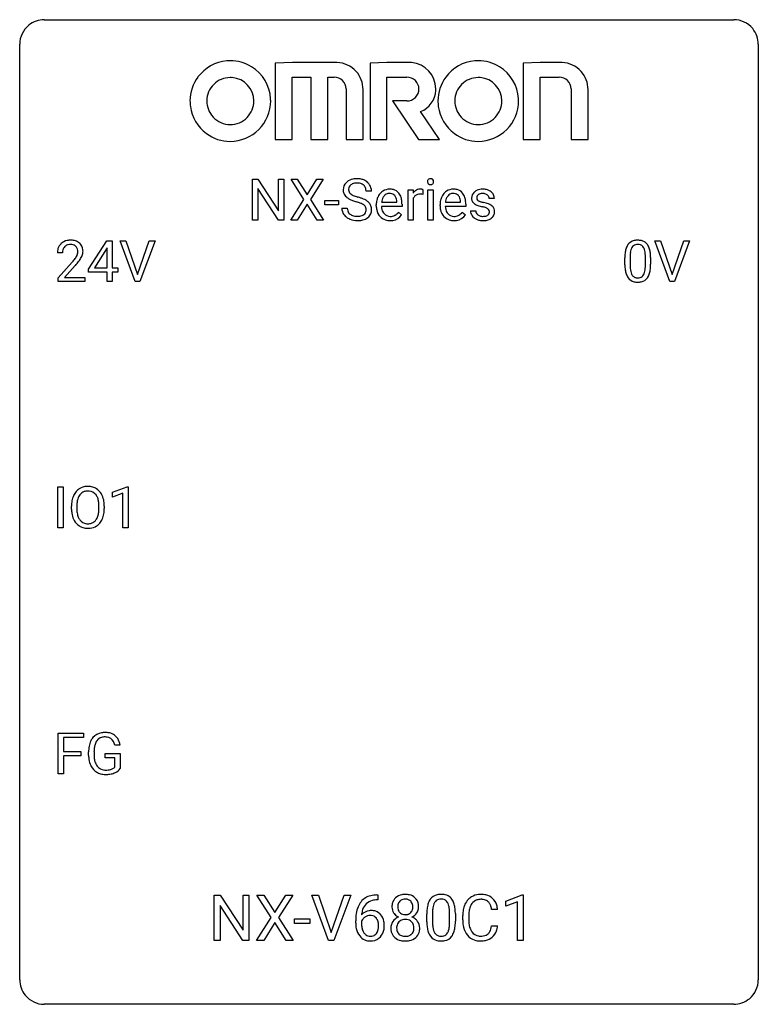
# Model space of a CAD drawing. Extents: x 2.8 to 26.6, y -2.8 to 29.
import ezdxf

# ---------------------------------------------------------------- set-up
doc = ezdxf.new("R2010")
doc.units = 0
for name, color, linetype in [('DEFAULT_255_1_388', 255, 'CONTINUOUS'), ('DEFAULT_255_1_542', 255, 'CONTINUOUS'), ('DEFAULT_255_2_778', 255, 'CONTINUOUS')]:
    doc.layers.add(name, color=color, linetype=linetype)

msp = doc.modelspace()

# ---------------------------------------------------------------- linework, layer by layer
at = {"layer": 'DEFAULT_255_1_388'}
for p, q in [((10.283, 22.511), (10.283, 23.827)), ((10.283, 23.827), (10.457, 23.827)), ((10.457, 23.827), (11.121, 22.809)), ((11.121, 22.809), (11.121, 23.827)), ((11.121, 23.827), (11.294, 23.827)), ((11.294, 23.827), (11.294, 22.511)), ((11.942, 23.175), (11.526, 23.827)), ((11.526, 23.827), (11.729, 23.827)), ((11.729, 23.827), (12.046, 23.323)), ((12.046, 23.323), (12.362, 23.827)), ((12.566, 23.827), (12.15, 23.175)), ((12.362, 23.827), (12.566, 23.827)), ((11.119, 22.511), (10.457, 23.525)), ((10.457, 23.525), (10.457, 22.511)), ((14.119, 23.446), (13.945, 23.446)), ((15.298, 22.511), (15.298, 23.489)), ((15.298, 23.489), (15.461, 23.489)), ((15.461, 23.489), (15.464, 23.376)), ((15.465, 23.205), (15.465, 22.511)), ((15.771, 23.494), (15.771, 23.339)), ((15.939, 22.511), (15.939, 23.489)), ((15.939, 23.489), (16.106, 23.489)), ((16.106, 23.489), (16.106, 22.511)), ((18.081, 23.202), (17.913, 23.202)), ((11.516, 22.511), (11.942, 23.175)), ((12.046, 23.025), (11.721, 22.511)), ((12.37, 22.511), (12.046, 23.025)), ((12.15, 23.175), (12.576, 22.511)), ((12.616, 23.002), (12.616, 23.138)), ((12.616, 23.138), (13.057, 23.138)), ((13.057, 23.002), (12.616, 23.002)), ((13.057, 23.138), (13.057, 23.002)), ((13.166, 22.893), (13.34, 22.893)), ((14.275, 22.973), (14.275, 23.004)), ((15.105, 22.952), (14.443, 22.952)), ((14.448, 23.09), (14.938, 23.09)), ((14.938, 23.09), (14.938, 23.102)), ((15.105, 23.022), (15.105, 22.952)), ((16.331, 22.973), (16.331, 23.004)), ((17.16, 22.952), (16.498, 22.952)), ((16.504, 23.09), (16.993, 23.09)), ((16.993, 23.09), (16.993, 23.102)), ((17.16, 23.022), (17.16, 22.952)), ((14.99, 22.762), (15.092, 22.682)), ((17.046, 22.762), (17.148, 22.682)), ((17.313, 22.812), (17.48, 22.812)), ((10.457, 22.511), (10.283, 22.511)), ((11.294, 22.511), (11.119, 22.511)), ((11.721, 22.511), (11.516, 22.511)), ((12.576, 22.511), (12.37, 22.511)), ((15.465, 22.511), (15.298, 22.511)), ((16.106, 22.511), (15.939, 22.511)), ((4.996, 20.931), (5.585, 21.842)), ((5.595, 21.614), (5.575, 21.578)), ((5.585, 21.842), (5.763, 21.842)), ((5.595, 20.969), (5.595, 21.614)), ((5.763, 21.842), (5.763, 20.969)), ((6.5, 20.527), (6.013, 21.842)), ((6.013, 21.842), (6.202, 21.842)), ((6.202, 21.842), (6.576, 20.757)), ((6.576, 20.757), (6.952, 21.842)), ((7.141, 21.842), (6.653, 20.527)), ((6.952, 21.842), (7.141, 21.842)), ((23.737, 20.527), (23.25, 21.842)), ((23.25, 21.842), (23.439, 21.842)), ((23.439, 21.842), (23.813, 20.757)), ((23.813, 20.757), (24.189, 21.842)), ((24.378, 21.842), (23.89, 20.527)), ((24.189, 21.842), (24.378, 21.842)), ((4.16, 21.455), (3.993, 21.455)), ((5.575, 21.578), (5.186, 20.969)), ((22.289, 21.065), (22.289, 21.289)), ((22.456, 21.329), (22.456, 21.062)), ((22.953, 21.043), (22.953, 21.317)), ((23.12, 21.305), (23.12, 21.088)), ((4.019, 20.647), (4.474, 21.153)), ((4.572, 21.046), (4.22, 20.663)), ((5.186, 20.969), (5.595, 20.969)), ((5.763, 20.969), (5.946, 20.969)), ((5.946, 20.969), (5.946, 20.832)), ((4.019, 20.527), (4.019, 20.647)), ((4.22, 20.663), (4.881, 20.663)), ((4.881, 20.663), (4.881, 20.527)), ((4.996, 20.832), (4.996, 20.931)), ((5.595, 20.832), (4.996, 20.832)), ((5.595, 20.527), (5.595, 20.832)), ((5.946, 20.832), (5.763, 20.832)), ((5.763, 20.832), (5.763, 20.527)), ((4.881, 20.527), (4.019, 20.527)), ((5.763, 20.527), (5.595, 20.527)), ((6.653, 20.527), (6.5, 20.527)), ((23.89, 20.527), (23.737, 20.527)), ((4.003, 12.589), (4.003, 13.905)), ((4.003, 13.905), (4.177, 13.905)), ((4.177, 13.905), (4.177, 12.589)), ((5.767, 13.732), (6.246, 13.911)), ((5.767, 13.58), (5.767, 13.732)), ((6.104, 13.703), (5.767, 13.58)), ((6.104, 12.589), (6.104, 13.703)), ((6.246, 13.911), (6.272, 13.911)), ((6.272, 13.911), (6.272, 12.589)), ((4.448, 13.193), (4.448, 13.288)), ((4.62, 13.301), (4.62, 13.205)), ((5.333, 13.192), (5.333, 13.29)), ((5.506, 13.288), (5.506, 13.205)), ((4.177, 12.589), (4.003, 12.589)), ((6.272, 12.589), (6.104, 12.589)), ((4.02, 4.652), (4.02, 5.967)), ((4.02, 5.967), (4.835, 5.967)), ((4.835, 5.825), (4.194, 5.825)), ((4.194, 5.825), (4.194, 5.375)), ((4.835, 5.967), (4.835, 5.825)), ((6.014, 5.582), (5.841, 5.582)), ((4.194, 5.375), (4.746, 5.375)), ((4.746, 5.233), (4.194, 5.233)), ((4.194, 5.233), (4.194, 4.652)), ((4.746, 5.375), (4.746, 5.233)), ((5.001, 5.246), (5.001, 5.361)), ((5.175, 5.366), (5.175, 5.258)), ((5.537, 5.166), (5.537, 5.307)), ((5.537, 5.307), (6.014, 5.307)), ((5.842, 5.166), (5.537, 5.166)), ((5.842, 4.871), (5.842, 5.166)), ((6.014, 5.307), (6.014, 4.824)), ((4.194, 4.652), (4.02, 4.652))]:
    msp.add_line(p, q, dxfattribs=at)
for centre, radius, start, end in [((13.605, 23.404), 0.436, 101.9879, 128.8742), ((13.65, 23.21), 0.635, 89.5906, 102.3171), ((13.658, 23.246), 0.599, 77.2359, 90.3249), ((13.681, 23.355), 0.488, 63.838, 77.0809), ((16.021, 23.753), 0.0956, 138.183, 160.9308), ((16.009, 23.764), 0.0792, 104.6372, 138.0036), ((16.021, 23.723), 0.122, 92.0601, 105.2199), ((16.024, 23.684), 0.161, 89.9791, 92.5006), ((16.025, 23.709), 0.135, 78.0235, 90.4478), ((16.035, 23.756), 0.0878, 55.0522, 78.3363), ((16.041, 23.766), 0.0768, 42.0506, 54.4508), ((16.026, 23.752), 0.0974, 1.7494, 42.1499), ((13.522, 23.492), 0.314, 132.4834, 181.0242), ((13.589, 23.429), 0.406, 129.2526, 133.4249), ((13.643, 23.489), 0.26, 175.1781, 180.0581), ((13.567, 23.501), 0.184, 127.7287, 176.7106), ((13.594, 23.467), 0.226, 114.0403, 127.9849), ((13.625, 23.395), 0.305, 99.0696, 113.7659), ((13.652, 23.232), 0.47, 89.6695, 99.2313), ((13.655, 23.188), 0.515, 86.2643, 90.0533), ((13.667, 23.323), 0.378, 73.7889, 86.6654), ((13.704, 23.447), 0.249, 48.5927, 74.1243), ((13.723, 23.471), 0.219, 14.9782, 48.2005), ((13.713, 23.413), 0.422, 45.9863, 64.1609), ((13.643, 23.449), 0.301, 359.4697, 14.9832), ((13.742, 23.447), 0.377, 32.2748, 45.6545), ((13.749, 23.449), 0.37, 359.6507, 32.613), ((14.702, 23.116), 0.391, 89.8248, 123.4199), ((14.707, 23.044), 0.464, 74.7874, 90.5483), ((15.688, 23.251), 0.256, 91.333, 126.7875), ((15.697, 23.171), 0.336, 89.9858, 92.4688), ((15.698, 23.202), 0.306, 85.3588, 90.1624), ((15.707, 23.314), 0.192, 78.4019, 85.4593), ((15.723, 23.392), 0.113, 67.7849, 78.5738), ((15.736, 23.424), 0.0789, 63.4805, 67.3075), ((16.035, 23.749), 0.11, 161.4148, 180.5533), ((16.05, 23.748), 0.124, 179.942, 185.0971), ((16.019, 23.744), 0.0938, 184.1071, 222.4604), ((16.005, 23.731), 0.0744, 222.5057, 237.9918), ((16.013, 23.745), 0.0902, 238.5428, 259.129), ((16.023, 23.794), 0.14, 258.8433, 270.4149), ((16.024, 23.819), 0.165, 269.9726, 272.8113), ((16.027, 23.777), 0.124, 272.3544, 285.8952), ((16.039, 23.736), 0.0807, 285.4398, 316.532), ((16.032, 23.743), 0.0909, 316.711, 341.6513), ((16.016, 23.747), 0.107, 342.1062, 0.5536), ((15.997, 23.748), 0.126, 359.9833, 2.8354), ((16.757, 23.116), 0.391, 89.8248, 123.4199), ((16.763, 23.044), 0.464, 74.7874, 90.5483), ((17.675, 23.144), 0.36, 100.441, 128.9082), ((17.705, 22.999), 0.508, 89.6985, 100.9029), ((17.712, 22.981), 0.526, 77.6967, 90.4075), ((13.523, 23.484), 0.315, 179.5063, 199.8695), ((13.515, 23.485), 0.308, 200.6782, 228.1765), ((13.57, 23.539), 0.385, 227.4063, 229.9877), ((13.658, 23.651), 0.528, 230.4982, 241.8088), ((13.548, 23.488), 0.166, 179.6141, 228.1247), ((13.83, 23.966), 0.887, 241.6337, 249.0065), ((13.598, 23.534), 0.233, 226.5785, 230.8792), ((13.651, 23.604), 0.321, 231.4636, 241.9262), ((13.786, 23.852), 0.603, 241.7177, 248.3259), ((13.941, 24.238), 1.02, 248.2007, 252.4528), ((14.077, 24.657), 1.459, 252.3389, 254.347), ((13.228, 21.622), 1.692, 71.0197, 74.4085), ((13.419, 22.172), 1.109, 66.1845, 71.0865), ((13.594, 22.566), 0.678, 59.3537, 66.2693), ((14.809, 23.032), 0.531, 154.1835, 167.2508), ((14.738, 23.07), 0.451, 134.315, 154.5315), ((14.713, 23.091), 0.418, 122.8617, 133.9707), ((14.876, 23.048), 0.429, 158.5845, 170.172), ((14.748, 23.099), 0.291, 137.511, 158.8517), ((14.706, 23.138), 0.234, 118.0546, 137.4545), ((14.7, 23.142), 0.227, 89.2018, 117.2852), ((14.703, 23.084), 0.286, 83.7282, 90.0969), ((14.717, 23.167), 0.202, 41.1647, 85.0014), ((14.74, 23.166), 0.337, 39.8179, 74.7634), ((14.694, 23.147), 0.232, 29.0166, 41.1493), ((14.633, 23.115), 0.301, 12.6957, 28.6406), ((14.479, 23.079), 0.459, 2.9089, 12.8847), ((14.683, 23.121), 0.41, 16.8991, 39.483), ((14.469, 23.052), 0.634, 4.9635, 17.2028), ((15.717, 23.222), 0.296, 127.8167, 148.63), ((15.739, 23.091), 0.296, 155.6557, 157.2568), ((15.662, 23.133), 0.209, 107.1347, 157.6457), ((15.685, 23.05), 0.295, 89.2758, 106.6213), ((15.689, 22.773), 0.572, 86.8047, 90.0424), ((15.696, 22.882), 0.463, 80.6752, 86.8938), ((16.864, 23.032), 0.531, 154.1835, 167.2508), ((16.793, 23.07), 0.451, 134.315, 154.5315), ((16.769, 23.091), 0.418, 122.8617, 133.9707), ((16.931, 23.048), 0.429, 158.5845, 170.172), ((16.803, 23.099), 0.291, 137.511, 158.8517), ((16.761, 23.138), 0.234, 118.0546, 137.4545), ((16.755, 23.142), 0.227, 89.2018, 117.2852), ((16.759, 23.084), 0.286, 83.7282, 90.0969), ((16.772, 23.167), 0.202, 41.1647, 85.0014), ((16.796, 23.166), 0.337, 39.8179, 74.7634), ((16.75, 23.147), 0.232, 29.0166, 41.1493), ((16.689, 23.115), 0.301, 12.6957, 28.6406), ((16.534, 23.079), 0.459, 2.9089, 12.8847), ((16.738, 23.121), 0.41, 16.8991, 39.483), ((16.525, 23.052), 0.634, 4.9635, 17.2028), ((17.595, 23.222), 0.248, 132.0053, 180.3942), ((17.612, 23.22), 0.265, 179.8802, 187.4339), ((17.552, 23.21), 0.205, 186.9131, 213.9617), ((17.669, 23.154), 0.348, 129.2317, 133.5295), ((17.64, 23.228), 0.127, 151.3633, 180.0702), ((17.671, 23.226), 0.158, 179.2045, 180.0013), ((17.635, 23.225), 0.121, 179.3041, 198.4226), ((17.613, 23.219), 0.0986, 199.2893, 238.6037), ((17.646, 23.223), 0.134, 126.9087, 150.3161), ((17.665, 23.2), 0.164, 113.723, 127.4758), ((17.687, 23.147), 0.221, 98.968, 113.4573), ((17.706, 23.031), 0.339, 89.6768, 99.1267), ((17.709, 23.09), 0.279, 81.4459, 90.1708), ((17.722, 23.163), 0.205, 49.798, 82.1218), ((17.749, 23.141), 0.361, 50.7278, 78.0397), ((17.721, 23.163), 0.206, 43.8053, 49.6255), ((17.767, 23.202), 0.146, 359.8049, 45.1544), ((17.799, 23.2), 0.285, 25.7544, 51.0957), ((17.799, 23.205), 0.282, 359.2468, 24.7394), ((13.513, 22.888), 0.347, 179.2419, 215.2648), ((13.599, 22.89), 0.259, 179.3356, 199.1046), ((14.019, 24.453), 1.409, 248.9197, 254.1442), ((13.134, 21.364), 1.805, 71.7184, 73.9261), ((13.336, 21.969), 1.166, 68.006, 71.8055), ((13.53, 22.445), 0.653, 62.2517, 68.1219), ((13.685, 22.738), 0.321, 52.7382, 62.4979), ((13.778, 22.86), 0.168, 16.4721, 52.6262), ((13.727, 22.846), 0.221, 359.4175, 16.1976), ((13.694, 22.736), 0.481, 49.1022, 59.3294), ((13.786, 22.841), 0.342, 32.7924, 49.2504), ((13.821, 22.866), 0.299, 31.1212, 32.3977), ((13.812, 22.862), 0.308, 8.1117, 30.7958), ((13.721, 22.847), 0.401, 359.8391, 8.4707), ((14.927, 23.007), 0.652, 167.4006, 180.3178), ((14.913, 22.969), 0.638, 179.6532, 191.4989), ((14.877, 22.96), 0.434, 180.9844, 194.9403), ((15.007, 23.021), 0.564, 169.8379, 173.0564), ((14.197, 23.024), 0.907, 359.8834, 5.2832), ((16.983, 23.007), 0.652, 167.4006, 180.3178), ((16.969, 22.969), 0.638, 179.6532, 191.4989), ((16.932, 22.96), 0.434, 180.9844, 194.9403), ((17.063, 23.021), 0.564, 169.8379, 173.0564), ((16.253, 23.024), 0.907, 359.8834, 5.2832), ((17.555, 23.214), 0.209, 214.3063, 220.5075), ((17.594, 23.249), 0.261, 220.8666, 234.5497), ((17.664, 23.346), 0.381, 234.4048, 243.2862), ((17.734, 23.487), 0.538, 243.3097, 249.9709), ((17.847, 23.793), 0.865, 249.9011, 254.7555), ((17.681, 23.325), 0.225, 237.9844, 246.8752), ((17.777, 23.546), 0.466, 246.6226, 251.8175), ((17.964, 24.216), 1.304, 254.6902, 258.0466), ((17.893, 23.895), 0.833, 251.7141, 255.0775), ((18.028, 24.397), 1.353, 255.0371, 257.4702), ((17.464, 21.856), 1.109, 75.6811, 78.0064), ((17.454, 21.808), 1.299, 73.6836, 77.5016), ((17.558, 22.221), 0.732, 71.3166, 75.8006), ((17.66, 22.518), 0.417, 64.8282, 71.4204), ((17.576, 22.224), 0.865, 68.7043, 73.725), ((17.746, 22.7), 0.216, 54.3822, 65.0628), ((17.803, 22.779), 0.119, 19.3538, 54.6486), ((17.678, 22.486), 0.584, 63.5907, 68.6623), ((17.764, 22.659), 0.391, 54.7107, 63.7018), ((17.835, 22.757), 0.27, 41.0625, 54.8489), ((17.873, 22.792), 0.218, 34.4953, 40.7098), ((17.878, 22.798), 0.211, 9.3761, 34.0834), ((13.544, 22.91), 0.385, 215.3403, 233.0843), ((13.606, 22.994), 0.49, 233.1672, 246.4952), ((13.562, 22.88), 0.221, 199.883, 232.7061), ((13.653, 23.093), 0.599, 246.138, 248.0541), ((13.615, 22.947), 0.306, 232.3736, 255.5137), ((13.653, 23.087), 0.451, 255.2448, 267.5318), ((13.663, 23.225), 0.59, 267.1565, 270.0295), ((13.666, 23.175), 0.54, 269.7, 278.1662), ((13.695, 22.981), 0.344, 278.0229, 290.6255), ((13.734, 22.876), 0.232, 290.6616, 307.0374), ((13.734, 22.937), 0.436, 284.3734, 307.1426), ((13.768, 22.835), 0.179, 306.3942, 355.3032), ((13.711, 22.844), 0.237, 354.3662, 0.0709), ((13.761, 22.896), 0.387, 307.6561, 308.4562), ((13.812, 22.839), 0.311, 307.5917, 336.4314), ((13.792, 22.841), 0.33, 337.4732, 0.7538), ((14.719, 22.925), 0.439, 190.9374, 223.3654), ((14.695, 22.902), 0.406, 223.3, 251.8562), ((14.758, 22.927), 0.312, 194.8031, 222.0413), ((14.724, 22.893), 0.264, 221.5416, 268.8616), ((14.732, 22.97), 0.34, 267.7321, 270.0098), ((14.735, 22.992), 0.363, 269.6921, 280.4122), ((14.754, 22.889), 0.257, 280.2257, 298.6335), ((14.756, 22.892), 0.396, 276.9729, 328.0036), ((14.767, 22.862), 0.228, 299.0486, 300.4624), ((14.691, 22.989), 0.376, 300.6579, 322.0377), ((14.654, 23.021), 0.425, 321.6718, 322.3059), ((16.775, 22.925), 0.439, 190.9374, 223.3654), ((16.751, 22.902), 0.406, 223.3, 251.8562), ((16.814, 22.927), 0.312, 194.8031, 222.0413), ((16.78, 22.893), 0.264, 221.5416, 268.8616), ((16.788, 22.97), 0.34, 267.7321, 270.0098), ((16.79, 22.992), 0.363, 269.6921, 280.4122), ((16.81, 22.889), 0.257, 280.2257, 298.6335), ((16.812, 22.892), 0.396, 276.9729, 328.0036), ((16.822, 22.862), 0.228, 299.0486, 300.4624), ((16.747, 22.989), 0.376, 300.6579, 322.0377), ((16.71, 23.021), 0.425, 321.6718, 322.3059), ((17.593, 22.812), 0.28, 179.9705, 215.1574), ((17.626, 22.83), 0.317, 214.4015, 228.6759), ((17.655, 22.867), 0.364, 228.9687, 245.7043), ((17.672, 22.82), 0.192, 182.4302, 203.033), ((17.651, 22.814), 0.17, 203.7987, 232.5483), ((17.682, 22.854), 0.22, 232.3785, 256.3934), ((17.708, 22.954), 0.324, 256.1048, 268.4627), ((17.713, 23.044), 0.414, 268.0735, 270.0121), ((17.715, 23.013), 0.383, 269.7031, 278.8339), ((17.736, 22.885), 0.254, 278.6727, 292.8233), ((17.758, 22.829), 0.193, 293.1458, 303.6657), ((17.761, 22.874), 0.376, 282.9361, 306.5649), ((17.788, 22.787), 0.142, 303.1246, 321.7435), ((17.809, 22.768), 0.114, 322.4748, 1.1293), ((17.779, 22.772), 0.144, 359.3335, 18.587), ((17.791, 22.83), 0.323, 307.0217, 308.5597), ((17.835, 22.78), 0.256, 307.7358, 334.7849), ((17.827, 22.779), 0.263, 335.8653, 0.8022), ((17.805, 22.784), 0.285, 359.7695, 9.7661), ((13.659, 23.115), 0.622, 248.2707, 270.4055), ((13.664, 23.344), 0.851, 269.9709, 272.8181), ((13.678, 23.142), 0.648, 272.4385, 284.6465), ((14.719, 22.986), 0.492, 252.3265, 270.581), ((14.725, 23.058), 0.565, 269.8358, 278.0581), ((16.774, 22.986), 0.492, 252.3265, 270.581), ((16.781, 23.058), 0.565, 269.8358, 278.0581), ((17.687, 22.932), 0.437, 245.4965, 259.0226), ((17.711, 23.058), 0.565, 259.0724, 270.2897), ((17.714, 23.179), 0.686, 269.9926, 271.477), ((17.721, 23.039), 0.546, 271.1026, 283.22), ((4.451, 21.459), 0.458, 163.2878, 180.5582), ((4.361, 21.484), 0.364, 133.4541, 162.9471), ((4.381, 21.463), 0.394, 100.787, 133.4382), ((4.398, 21.491), 0.234, 136.1757, 166.3673), ((4.384, 21.501), 0.216, 129.7286, 135.7539), ((4.393, 21.487), 0.233, 102.1738, 129.2061), ((4.42, 21.289), 0.572, 89.6607, 101.3702), ((4.421, 21.372), 0.352, 89.5461, 102.5418), ((4.427, 21.295), 0.565, 78.2173, 90.4129), ((4.424, 21.432), 0.291, 82.1602, 90.1506), ((4.439, 21.515), 0.207, 43.4417, 83.1661), ((4.467, 21.478), 0.378, 55.9269, 78.4888), ((4.43, 21.506), 0.219, 16.1713, 43.5286), ((4.489, 21.516), 0.334, 47.9298, 55.4049), ((4.501, 21.528), 0.318, 4.3348, 48.056), ((22.798, 21.446), 0.492, 148.7922, 164.5682), ((22.691, 21.506), 0.369, 144.5884, 148.1162), ((22.652, 21.533), 0.322, 101.644, 144.5143), ((22.8, 21.459), 0.329, 149.4208, 163.6283), ((22.681, 21.531), 0.189, 105.7981, 149.7388), ((22.7, 21.343), 0.518, 89.5283, 102.582), ((22.701, 21.456), 0.267, 89.3804, 105.6764), ((22.709, 21.338), 0.522, 77.0438, 90.5082), ((22.705, 21.427), 0.296, 81.1057, 90.2187), ((22.725, 21.526), 0.195, 30.7408, 82.4658), ((22.754, 21.523), 0.332, 48.2778, 77.4996), ((22.666, 21.488), 0.265, 24.2875, 31.3934), ((22.534, 21.432), 0.409, 12.0807, 23.8171), ((22.762, 21.537), 0.316, 36.3142, 47.6307), ((22.664, 21.472), 0.434, 18.2931, 35.677), ((22.378, 21.373), 0.736, 8.0247, 18.5606), ((4.609, 21.455), 0.448, 178.4391, 180.0084), ((4.511, 21.46), 0.351, 165.9091, 178.8685), ((3.992, 21.692), 0.715, 323.8963, 328.6419), ((4.222, 21.55), 0.444, 328.8295, 331.7891), ((4.334, 21.492), 0.318, 331.4255, 352.9366), ((4.373, 21.491), 0.278, 359.4863, 15.9343), ((4.35, 21.488), 0.302, 353.2258, 0.0166), ((4.121, 21.633), 0.721, 326.9133, 338.3508), ((4.426, 21.515), 0.394, 337.8914, 358.9968), ((4.378, 21.509), 0.442, 359.9252, 5.5972), ((23.633, 21.294), 1.344, 173.7674, 180.2316), ((23.125, 21.351), 0.833, 164.3059, 173.9001), ((23.749, 21.318), 1.292, 177.8639, 179.5036), ((23.407, 21.334), 0.95, 172.0258, 178.0705), ((23.035, 21.387), 0.575, 163.3765, 172.1411), ((22.224, 21.363), 0.726, 4.8365, 12.2906), ((21.751, 21.321), 1.202, 359.8093, 4.9408), ((21.91, 21.304), 1.21, 1.1275, 8.1718), ((21.545, 21.29), 1.575, 0.5433, 1.3867), ((2.956, 22.495), 2.026, 318.5133, 320.7829), ((3.551, 22.011), 1.259, 320.7373, 323.9739), ((3.241, 22.276), 1.813, 317.2588, 319.9046), ((3.672, 21.92), 1.254, 319.6472, 327.096), ((23.801, 21.085), 1.512, 180.7435, 181.1522), ((23.496, 21.074), 1.207, 180.8977, 188.0055), ((23.627, 21.058), 1.171, 179.7996, 185.2461), ((21.982, 21.041), 0.97, 351.8072, 357.7958), ((21.619, 21.06), 1.334, 357.5871, 359.2682), ((21.742, 21.083), 1.378, 353.8441, 0.2288), ((23.051, 21.009), 0.757, 187.8816, 198.2347), ((22.771, 20.915), 0.462, 197.9695, 215.2623), ((22.656, 20.838), 0.323, 215.8618, 257.2788), ((23.172, 21.015), 0.714, 185.1412, 193.0082), ((22.875, 20.944), 0.408, 192.7897, 205.2507), ((22.757, 20.892), 0.279, 205.8002, 211.2546), ((22.698, 20.852), 0.208, 210.379, 238.4008), ((22.696, 20.858), 0.212, 239.6522, 265.9794), ((22.706, 20.933), 0.288, 265.1324, 270.0603), ((22.709, 20.897), 0.251, 269.3314, 287.218), ((22.724, 20.84), 0.193, 287.7958, 329.0809), ((22.755, 20.838), 0.324, 280.5802, 324.9173), ((22.617, 20.907), 0.32, 328.6635, 343.3325), ((22.372, 20.984), 0.576, 343.0498, 351.9392), ((22.712, 20.867), 0.375, 324.9361, 328.6153), ((22.601, 20.929), 0.503, 329.2804, 344.7473), ((22.264, 21.024), 0.853, 344.4935, 353.9764), ((22.701, 21.012), 0.503, 256.6229, 270.5105), ((22.709, 21.026), 0.517, 269.5979, 281.6733), ((5.019, 13.399), 0.553, 139.626, 156.0379), ((4.953, 13.452), 0.468, 122.6415, 139.3432), ((4.964, 13.431), 0.491, 93.0225, 122.4556), ((4.962, 13.471), 0.302, 110.823, 143.918), ((4.972, 13.428), 0.346, 89.3037, 109.9046), ((4.976, 13.323), 0.6, 89.9757, 93.6341), ((4.981, 13.368), 0.555, 73.7463, 90.4234), ((4.977, 13.354), 0.42, 84.3846, 90.0761), ((4.995, 13.471), 0.302, 36.1437, 85.6628), ((5, 13.444), 0.477, 57.6631, 73.4517), ((4.999, 13.447), 0.475, 29.1441, 57.4147), ((4.894, 13.381), 0.599, 24.0986, 29.7321), ((5.377, 13.292), 0.929, 169.5253, 180.2766), ((5.163, 13.332), 0.712, 155.8315, 169.5089), ((5.552, 13.292), 0.932, 174.0509, 179.4175), ((5.282, 13.323), 0.659, 163.0419, 174.314), ((5.067, 13.391), 0.434, 143.5289, 163.298), ((4.918, 13.411), 0.4, 20.3231, 36.499), ((4.735, 13.344), 0.595, 7.8926, 20.2962), ((4.398, 13.294), 0.936, 359.7055, 8.036), ((4.778, 13.333), 0.725, 8.6655, 23.8241), ((4.527, 13.292), 0.979, 359.7807, 8.8218), ((5.38, 13.199), 0.932, 180.3723, 188.9254), ((5.156, 13.161), 0.705, 188.7217, 204.824), ((5.495, 13.2), 0.875, 179.6929, 188.7909), ((5.196, 13.152), 0.571, 188.6328, 202.5631), ((4.676, 13.161), 0.655, 342.4092, 353.6452), ((4.357, 13.201), 0.976, 353.4028, 359.4847), ((4.792, 13.156), 0.71, 336.0278, 350.5787), ((4.534, 13.2), 0.972, 350.4878, 0.2625), ((5.066, 13.123), 0.607, 205.1185, 209.6465), ((4.968, 13.062), 0.492, 209.0633, 237.3493), ((5.054, 13.095), 0.419, 202.8079, 216.1196), ((4.963, 13.022), 0.303, 215.0756, 264.638), ((4.978, 13.116), 0.397, 263.8464, 270.0831), ((4.982, 13.087), 0.368, 269.3649, 287.515), ((5.002, 13.014), 0.293, 288.0629, 323.8116), ((4.904, 13.087), 0.415, 323.6547, 342.6591), ((5.011, 13.033), 0.458, 302.4806, 319.6144), ((4.943, 13.088), 0.544, 319.8874, 336.1331), ((4.958, 13.049), 0.476, 237.535, 252.1858), ((4.974, 13.11), 0.538, 252.5221, 270.4416), ((4.979, 13.187), 0.615, 269.917, 276.3395), ((4.998, 13.058), 0.486, 275.8196, 302.1886), ((5.668, 5.431), 0.662, 154.2857, 170.3893), ((5.524, 5.497), 0.504, 139.8401, 153.9335), ((5.484, 5.53), 0.452, 98.419, 139.6707), ((5.598, 5.482), 0.408, 144.3561, 162.8564), ((5.497, 5.554), 0.285, 105.6679, 144.2649), ((5.526, 5.322), 0.664, 89.766, 99.4415), ((5.526, 5.449), 0.394, 89.4149, 105.5825), ((5.534, 5.329), 0.656, 78.0552, 90.4042), ((5.532, 5.391), 0.451, 82.1064, 90.1997), ((5.568, 5.576), 0.263, 27.7361, 84.5258), ((5.579, 5.534), 0.447, 54.638, 78.3339), ((5.601, 5.57), 0.405, 50.0314, 54.1563), ((5.589, 5.559), 0.421, 18.1092, 49.718), ((6.024, 5.368), 1.024, 170.2025, 180.3562), ((6.176, 5.365), 1.002, 173.4671, 179.9729), ((5.832, 5.407), 0.655, 162.6076, 173.678), ((5.442, 5.513), 0.405, 9.7559, 27.3214), ((5.425, 5.499), 0.595, 7.9674, 18.6985), ((5.886, 5.252), 0.886, 180.3882, 188.9218), ((5.677, 5.217), 0.674, 188.6922, 205.7821), ((5.962, 5.253), 0.787, 179.6557, 190.008), ((5.701, 5.206), 0.522, 189.8118, 206.6795), ((5.611, 5.189), 0.601, 206.1138, 207.4913), ((5.523, 5.136), 0.5, 206.7883, 238.6963), ((5.606, 5.161), 0.417, 207.1031, 217.7075), ((5.535, 5.099), 0.323, 216.7345, 265.6812), ((5.549, 5.201), 0.425, 264.7368, 270.0611), ((5.552, 5.521), 0.745, 269.8334, 276.0538), ((5.575, 5.307), 0.53, 275.9894, 284.4616), ((5.598, 5.213), 0.434, 284.7038, 286.4938), ((5.643, 5.065), 0.279, 286.077, 304.263), ((5.658, 5.041), 0.25, 304.5886, 317.1074), ((5.696, 5.049), 0.39, 295.8437, 324.855), ((5.525, 5.142), 0.506, 238.8204, 253.2788), ((5.545, 5.217), 0.584, 253.5785, 270.4176), ((5.549, 5.713), 1.079, 270.0022, 270.2491), ((5.553, 5.529), 0.895, 270.0201, 278.7495), ((5.592, 5.287), 0.65, 278.6622, 291.3047), ((5.649, 5.133), 0.486, 291.5691, 296.4556)]:
    msp.add_arc(centre, radius, start, end, dxfattribs=at)
at = {"layer": 'DEFAULT_255_1_542'}
for p, q in [((9.047, -0.716), (9.047, 0.746)), ((9.047, 0.746), (9.241, 0.746)), ((9.241, 0.746), (9.979, -0.385)), ((9.979, -0.385), (9.979, 0.746)), ((9.979, 0.746), (10.17, 0.746)), ((10.17, 0.746), (10.17, -0.716)), ((10.891, 0.021), (10.428, 0.746)), ((10.428, 0.746), (10.654, 0.746)), ((10.654, 0.746), (11.007, 0.186)), ((11.007, 0.186), (11.357, 0.746)), ((11.584, 0.746), (11.122, 0.021)), ((11.357, 0.746), (11.584, 0.746)), ((12.739, -0.716), (12.198, 0.746)), ((12.198, 0.746), (12.408, 0.746)), ((12.408, 0.746), (12.824, -0.46)), ((12.824, -0.46), (13.241, 0.746)), ((13.452, 0.746), (12.91, -0.716)), ((13.241, 0.746), (13.452, 0.746)), ((14.296, 0.747), (14.329, 0.747)), ((14.329, 0.747), (14.329, 0.59)), ((18.451, 0.553), (18.983, 0.753)), ((18.983, 0.753), (19.012, 0.753)), ((19.012, 0.753), (19.012, -0.716)), ((9.977, -0.716), (9.241, 0.411)), ((9.241, 0.411), (9.241, -0.716)), ((14.329, 0.59), (14.295, 0.59)), ((18.451, 0.385), (18.451, 0.553)), ((18.825, 0.522), (18.451, 0.385)), ((18.825, -0.716), (18.825, 0.522)), ((10.417, -0.716), (10.891, 0.021)), ((11.122, 0.021), (11.595, -0.716)), ((15.903, -0.117), (15.903, 0.131)), ((16.089, 0.176), (16.089, -0.121)), ((16.64, -0.142), (16.64, 0.162)), ((16.826, 0.149), (16.826, -0.092)), ((17.061, -0.053), (17.061, 0.088)), ((17.255, 0.083), (17.255, -0.059)), ((18.187, 0.276), (17.993, 0.276)), ((11.007, -0.145), (10.645, -0.716)), ((11.366, -0.716), (11.007, -0.145)), ((11.64, -0.17), (11.64, -0.019)), ((11.64, -0.019), (12.13, -0.019)), ((12.13, -0.17), (11.64, -0.17)), ((12.13, -0.019), (12.13, -0.17)), ((13.611, -0.159), (13.611, -0.088)), ((13.798, -0.112), (13.798, -0.18)), ((17.993, -0.252), (18.187, -0.252)), ((9.241, -0.716), (9.047, -0.716)), ((10.17, -0.716), (9.977, -0.716)), ((10.645, -0.716), (10.417, -0.716)), ((11.595, -0.716), (11.366, -0.716)), ((12.91, -0.716), (12.739, -0.716)), ((19.012, -0.716), (18.825, -0.716))]:
    msp.add_line(p, q, dxfattribs=at)
for centre, radius, start, end in [((14.22, 0.173), 0.564, 102.8716, 140.8564), ((14.301, -0.132), 0.879, 90.3778, 103.5869), ((15.133, 0.399), 0.349, 132.2456, 164.5091), ((15.169, 0.359), 0.404, 100.7053, 132.1387), ((15.207, 0.186), 0.58, 89.6732, 101.245), ((15.215, 0.208), 0.558, 76.2875, 90.4587), ((15.253, 0.361), 0.401, 47.8239, 76.4268), ((15.281, 0.393), 0.358, 6.9168, 47.6262), ((16.306, 0.402), 0.358, 101.6441, 144.5142), ((16.359, 0.191), 0.576, 89.5282, 102.582), ((16.369, 0.186), 0.58, 77.0438, 90.5083), ((16.419, 0.391), 0.369, 48.2778, 77.4995), ((16.428, 0.407), 0.351, 36.3141, 47.6309), ((17.612, 0.244), 0.516, 121.7634, 136.4279), ((17.629, 0.213), 0.552, 95.646, 121.549), ((17.649, 0.075), 0.691, 89.9243, 96.138), ((17.655, 0.09), 0.677, 76.678, 90.4563), ((17.704, 0.288), 0.472, 47.4858, 76.9287), ((17.686, 0.276), 0.494, 16.5425, 46.8933), ((14.577, 0.006), 0.96, 157.9803, 171.6248), ((14.301, 0.116), 0.662, 141.4298, 157.854), ((14.273, 0.132), 0.462, 134.5303, 161.621), ((14.253, 0.145), 0.438, 104.2855, 133.863), ((14.301, -0.035), 0.625, 90.6001, 104.5146), ((15.245, 0.369), 0.466, 164.6186, 180.5294), ((15.192, 0.365), 0.412, 179.9963, 181.1692), ((15.122, 0.359), 0.343, 180.4317, 213.2714), ((15.297, 0.364), 0.331, 168.3801, 180.3602), ((15.268, 0.359), 0.303, 179.5032, 194.9126), ((15.193, 0.387), 0.225, 135.3054, 168.9883), ((15.191, 0.389), 0.222, 105.9232, 135.1661), ((15.208, 0.326), 0.288, 89.4779, 105.7296), ((15.21, 0.304), 0.309, 86.9827, 90.0207), ((15.219, 0.38), 0.233, 44.3959, 88.2498), ((15.222, 0.38), 0.231, 16.3253, 44.7913), ((15.162, 0.364), 0.293, 359.4789, 16.0678), ((15.129, 0.361), 0.326, 351.1056, 0.1937), ((15.288, 0.361), 0.353, 338.8762, 0.5168), ((15.132, 0.366), 0.508, 359.8419, 7.9693), ((16.832, 0.201), 0.925, 164.306, 173.9001), ((16.468, 0.305), 0.546, 148.7921, 164.5684), ((16.349, 0.372), 0.411, 144.5897, 148.1162), ((17.144, 0.181), 1.056, 172.0259, 178.0704), ((16.732, 0.241), 0.639, 163.3762, 172.1412), ((16.471, 0.32), 0.366, 149.421, 163.6284), ((16.338, 0.4), 0.21, 105.798, 149.7388), ((16.36, 0.317), 0.297, 89.3805, 105.6765), ((16.365, 0.285), 0.329, 81.1061, 90.2187), ((16.387, 0.395), 0.217, 30.7408, 82.4657), ((16.322, 0.352), 0.295, 24.287, 31.3943), ((16.175, 0.29), 0.454, 12.0807, 23.8174), ((15.831, 0.213), 0.807, 4.8365, 12.2905), ((16.32, 0.334), 0.482, 18.2931, 35.677), ((16.002, 0.225), 0.818, 8.0247, 18.5606), ((15.481, 0.148), 1.344, 1.1274, 8.1719), ((17.803, 0.135), 0.738, 155.0365, 169.6004), ((17.661, 0.203), 0.58, 136.7831, 155.2473), ((17.967, 0.121), 0.71, 162.9376, 174.6208), ((17.723, 0.198), 0.454, 143.0752, 163.1918), ((17.628, 0.271), 0.334, 109.2999, 143.3038), ((17.645, 0.207), 0.4, 89.3453, 108.5745), ((17.65, 0.06), 0.548, 87.3811, 90.0242), ((17.659, 0.192), 0.415, 74.7009, 87.8127), ((17.698, 0.326), 0.276, 47.4374, 75.0695), ((17.692, 0.327), 0.279, 27.817, 46.4004), ((17.554, 0.253), 0.436, 15.7651, 27.941), ((17.305, 0.181), 0.695, 7.8888, 15.9241), ((17.485, 0.21), 0.705, 5.4073, 17.0365), ((15.127, -0.08), 1.516, 171.4524, 180.3158), ((14.087, -0.138), 0.379, 95.8332, 138.9954), ((14.657, 0.035), 0.86, 173.7826, 174.9249), ((14.48, 0.059), 0.681, 161.2849, 174.2075), ((14.09, -0.227), 0.315, 124.9743, 144.896), ((14.084, -0.208), 0.296, 89.8751, 126.2072), ((14.115, -0.298), 0.541, 89.8755, 97.0544), ((14.085, -0.205), 0.294, 85.0144, 90.0509), ((14.093, -0.143), 0.231, 36.825, 85.7417), ((14.121, -0.194), 0.437, 71.6408, 90.6241), ((14.139, -0.124), 0.365, 39.6368, 71.019), ((14.06, -0.193), 0.47, 10.6587, 39.9044), ((15.138, -0.331), 0.397, 115.5538, 145.6417), ((15.146, 0.375), 0.372, 213.3438, 222.6272), ((15.161, 0.392), 0.394, 222.9548, 244.1371), ((15.18, -0.407), 0.484, 113.2434, 116.2064), ((15.195, 0.34), 0.227, 194.9724, 224.1944), ((15.191, 0.337), 0.223, 224.2962, 262.0156), ((15.209, 0.428), 0.316, 261.125, 270.1963), ((15.213, 0.405), 0.292, 269.4829, 285.0986), ((15.232, 0.333), 0.217, 285.1586, 315.9482), ((15.221, 0.343), 0.233, 316.0416, 351.916), ((15.223, 0.452), 0.463, 296.0939, 297.3599), ((15.257, -0.369), 0.44, 47.9008, 67.1947), ((15.26, 0.39), 0.39, 296.7588, 325.7537), ((15.309, 0.356), 0.331, 325.8414, 338.4793), ((17.396, 0.137), 1.494, 173.7676, 180.2315), ((17.524, 0.163), 1.435, 177.8634, 179.5041), ((15.304, 0.166), 1.335, 359.8093, 4.9406), ((15.075, 0.132), 1.751, 0.5431, 1.3861), ((18.033, 0.092), 0.971, 169.5838, 180.2758), ((18.296, 0.085), 1.04, 174.3422, 180.143), ((14.429, -0.165), 0.818, 179.6344, 191.7836), ((14.068, -0.209), 0.287, 145.2972, 160.2664), ((14.452, -0.184), 0.654, 179.6512, 190.2857), ((14.24, -0.224), 0.439, 190.0945, 207.5101), ((14.041, -0.19), 0.301, 32.3027, 38.0828), ((14.002, -0.211), 0.345, 11.0483, 31.8146), ((13.875, -0.255), 0.475, 346.2584, 358.7739), ((13.843, -0.244), 0.508, 359.6213, 11.284), ((13.748, -0.248), 0.603, 358.3753, 0.009), ((13.861, -0.244), 0.673, 347.2486, 0.437), ((13.866, -0.235), 0.668, 359.6827, 11.1328), ((15.117, -0.317), 0.372, 145.6796, 180.626), ((15.29, -0.316), 0.359, 171.2649, 180.186), ((15.269, -0.32), 0.338, 179.5158, 193.6465), ((15.189, -0.297), 0.257, 135.3398, 172.1045), ((15.183, -0.291), 0.248, 104.8856, 135.2447), ((15.205, -0.375), 0.335, 89.4958, 104.8581), ((15.209, -0.404), 0.364, 82.2615, 90.1434), ((15.227, -0.304), 0.262, 45.3029, 83.1921), ((15.234, -0.298), 0.253, 17.2924, 45.4629), ((15.175, -0.314), 0.314, 359.4454, 16.9257), ((15.142, -0.319), 0.347, 349.4142, 0.2933), ((15.281, -0.338), 0.401, 35.2364, 47.5512), ((15.314, -0.316), 0.361, 359.2759, 35.4015), ((17.606, -0.095), 1.703, 180.7461, 181.1493), ((17.244, -0.108), 1.341, 180.8977, 188.0057), ((16.749, -0.18), 0.841, 187.8817, 198.2347), ((17.389, -0.126), 1.301, 179.7996, 185.2461), ((16.884, -0.174), 0.793, 185.1414, 193.008), ((15.995, -0.208), 0.64, 343.0501, 351.939), ((15.561, -0.144), 1.078, 351.8071, 357.7958), ((15.157, -0.123), 1.483, 357.5873, 359.2679), ((15.875, -0.163), 0.947, 344.4936, 353.9764), ((15.295, -0.098), 1.531, 353.8442, 0.2287), ((18.264, -0.053), 1.202, 179.9922, 181.5398), ((18.005, -0.067), 0.943, 181.1219, 193.8756), ((17.709, -0.144), 0.637, 193.548, 219.5756), ((18.179, -0.064), 0.924, 179.6817, 189.1505), ((17.867, -0.116), 0.607, 188.9911, 203.5773), ((17.303, -0.15), 0.698, 343.1449, 351.0104), ((17.105, -0.114), 0.899, 350.7164, 351.1582), ((17.502, -0.177), 0.689, 340.1774, 353.7813), ((14.187, -0.219), 0.57, 191.4116, 218.6077), ((14.077, -0.311), 0.427, 218.1665, 245.8781), ((14.169, -0.258), 0.361, 207.9589, 216.3252), ((14.127, -0.293), 0.306, 215.7661, 232.5458), ((14.079, -0.354), 0.228, 232.8006, 270.6606), ((14.085, -0.308), 0.274, 269.3552, 288.4746), ((14.11, -0.327), 0.406, 275.6342, 317.8248), ((14.096, -0.352), 0.229, 289.1834, 322.9682), ((14.02, -0.292), 0.326, 322.6006, 346.5184), ((14.07, -0.294), 0.459, 318.141, 347.6118), ((15.264, -0.322), 0.519, 179.9316, 185.3253), ((15.119, -0.344), 0.372, 184.0105, 228.5071), ((15.158, -0.297), 0.433, 228.7553, 257.8485), ((15.167, -0.346), 0.233, 193.354, 225.8257), ((15.172, -0.337), 0.243, 226.4181, 255.8553), ((15.204, -0.22), 0.364, 255.4653, 268.7989), ((15.21, -0.115), 0.469, 268.3454, 270.0103), ((15.213, -0.201), 0.383, 269.5762, 282.0821), ((15.241, -0.325), 0.256, 281.7521, 306.6055), ((15.259, -0.291), 0.44, 281.5474, 310.9169), ((15.253, -0.345), 0.233, 307.136, 314.0272), ((15.249, -0.342), 0.238, 314.2555, 350.1694), ((15.311, -0.351), 0.36, 310.8497, 342.7449), ((15.221, -0.326), 0.454, 343.1293, 0.5776), ((16.438, -0.284), 0.513, 197.9695, 215.2623), ((16.31, -0.37), 0.359, 215.8618, 257.2788), ((16.553, -0.252), 0.453, 192.7898, 205.251), ((16.423, -0.31), 0.31, 205.8001, 211.2547), ((16.357, -0.354), 0.232, 210.379, 238.401), ((16.355, -0.348), 0.235, 239.6522, 265.9794), ((16.365, -0.264), 0.32, 265.1319, 270.0608), ((16.369, -0.305), 0.279, 269.3312, 287.2179), ((16.386, -0.368), 0.214, 287.7957, 329.0808), ((16.42, -0.37), 0.36, 280.5802, 324.9173), ((16.267, -0.293), 0.355, 328.6635, 343.3326), ((16.373, -0.337), 0.417, 324.9356, 328.6157), ((16.249, -0.269), 0.558, 329.2803, 344.7472), ((17.605, -0.232), 0.501, 219.3628, 250.0611), ((17.732, -0.172), 0.461, 203.9076, 215.1315), ((17.616, -0.262), 0.315, 213.9073, 263.8848), ((17.632, -0.164), 0.415, 263.1758, 270.1031), ((17.636, -0.008), 0.57, 269.6721, 279.0606), ((17.669, -0.209), 0.366, 278.8752, 293.6348), ((17.694, -0.236), 0.493, 282.4333, 310.7515), ((17.709, -0.303), 0.264, 293.8551, 310.0521), ((17.71, -0.311), 0.258, 311.0647, 332.0109), ((17.561, -0.229), 0.428, 331.6588, 343.2879), ((17.698, -0.25), 0.48, 311.456, 340.4421), ((14.076, -0.293), 0.443, 246.914, 270.7437), ((14.083, -0.165), 0.571, 269.8876, 276.7913), ((15.205, -0.097), 0.639, 257.4586, 270.4287), ((15.214, -0.097), 0.639, 269.6192, 281.9791), ((16.361, -0.177), 0.559, 256.6228, 270.5106), ((16.37, -0.162), 0.574, 269.5978, 281.6732), ((17.626, -0.152), 0.583, 250.7885, 270.6488), ((17.633, 0.168), 0.903, 269.9996, 270.3577), ((17.639, -0.01), 0.726, 269.9359, 282.8098)]:
    msp.add_arc(centre, radius, start, end, dxfattribs=at)
at = {"layer": 'DEFAULT_255_2_778'}
for p, q in [((3.572, 28.972), (25.797, 28.972)), ((2.779, -1.984), (2.779, 28.178)), ((26.591, 28.178), (26.591, -1.984)), ((11.573, 27.591), (11.019, 27.57)), ((11.019, 27.57), (11.02, 27.57)), ((11.02, 27.57), (11.02, 25.107)), ((12.978, 27.591), (11.573, 27.591)), ((14.62, 27.591), (14.077, 27.57)), ((14.077, 27.57), (14.077, 25.107)), ((14.077, 27.57), (14.077, 27.57)), ((15.342, 27.591), (14.62, 27.591)), ((19.558, 27.591), (19.014, 27.57)), ((19.014, 27.57), (19.014, 25.107)), ((19.014, 27.57), (19.014, 27.57)), ((20.231, 27.591), (19.558, 27.591)), ((11.563, 25.107), (11.563, 27.115)), ((11.563, 27.115), (12.167, 27.115)), ((12.167, 27.115), (12.167, 25.107)), ((12.711, 25.107), (12.711, 27.115)), ((12.711, 27.115), (12.919, 27.115)), ((14.62, 25.107), (14.62, 27.115)), ((14.62, 27.115), (15.263, 27.115)), ((19.558, 25.107), (19.558, 27.115)), ((19.558, 27.115), (20.172, 27.115)), ((13.304, 26.74), (13.304, 25.107)), ((13.849, 25.107), (13.849, 26.72)), ((20.558, 26.74), (20.558, 25.107)), ((21.101, 25.107), (21.101, 26.72)), ((15.263, 26.354), (14.799, 26.354)), ((14.799, 26.354), (15.64, 25.107)), ((16.313, 25.107), (15.699, 26.007)), ((11.02, 25.107), (11.563, 25.107)), ((12.167, 25.107), (12.711, 25.107)), ((13.304, 25.107), (13.849, 25.107)), ((14.077, 25.107), (14.62, 25.107)), ((15.64, 25.107), (16.313, 25.107)), ((19.014, 25.107), (19.558, 25.107)), ((20.558, 25.107), (21.101, 25.107)), ((9.566, 25.048), (9.565, 25.048)), ((9.565, 25.048), (9.565, 25.048)), ((17.561, 25.048), (17.56, 25.048)), ((17.56, 25.048), (17.56, 25.048)), ((25.797, -2.778), (3.572, -2.778))]:
    msp.add_line(p, q, dxfattribs=at)
for centre, radius, start, end in [((3.57, 28.181), 0.791, 89.854, 129.1684), ((25.799, 28.18), 0.792, 39.4792, 90.1479), ((3.57, 28.18), 0.791, 129.1313, 180.1451), ((25.8, 28.18), 0.791, 359.8534, 39.5154), ((9.568, 26.35), 1.299, 94.9233, 143.4191), ((9.565, 26.351), 1.298, 89.9947, 94.785), ((9.567, 26.344), 1.305, 58.1429, 90.0952), ((17.563, 26.35), 1.3, 94.9693, 143.9223), ((17.56, 26.35), 1.299, 89.9948, 94.8302), ((17.562, 26.344), 1.305, 58.1407, 90.0928), ((9.576, 26.35), 1.295, 3.2656, 58.3171), ((12.978, 26.683), 0.907, 87.7231, 90.0026), ((12.983, 26.724), 0.866, 42.2002, 87.9269), ((12.981, 26.724), 0.868, 359.7646, 42.1161), ((15.342, 26.721), 0.87, 85.4601, 90.0076), ((15.342, 26.74), 0.851, 0.0012, 85.359), ((17.57, 26.35), 1.295, 3.5056, 58.3153), ((20.231, 26.683), 0.908, 87.7236, 90.0026), ((20.235, 26.724), 0.866, 42.2038, 87.9292), ((20.233, 26.724), 0.868, 359.7644, 42.1182), ((9.554, 26.354), 1.285, 143.1941, 180.0046), ((9.563, 26.354), 0.751, 90.0051, 134.9498), ((9.563, 26.366), 0.739, 89.854, 90), ((9.565, 26.311), 0.794, 85.3924, 90.0084), ((9.574, 26.353), 0.752, 0.1093, 85.782), ((12.926, 26.737), 0.378, 0.3728, 91.1639), ((15.272, 26.737), 0.378, 0.4398, 91.3045), ((17.548, 26.355), 1.285, 143.7084, 180.011), ((17.558, 26.354), 0.751, 90.0105, 134.9443), ((17.558, 26.367), 0.738, 89.8539, 90), ((17.56, 26.311), 0.795, 85.042, 90.01), ((17.569, 26.353), 0.752, 0.0862, 85.4319), ((20.173, 26.73), 0.385, 1.3931, 90.1584), ((9.563, 26.354), 0.751, 134.9329, 180.0156), ((15.27, 26.734), 0.38, 269.026, 0.7811), ((15.429, 26.722), 0.764, 290.7362, 357.8), ((15.344, 26.74), 0.85, 356.8377, 0.0046), ((17.558, 26.354), 0.751, 134.9462, 180.0023), ((9.595, 26.354), 1.326, 179.9839, 187.7459), ((9.576, 26.35), 0.764, 179.7053, 222.5742), ((9.566, 26.35), 0.76, 315.8129, 0.3254), ((9.576, 26.354), 1.294, 359.9975, 3.0901), ((9.594, 26.352), 1.277, 359.9949, 0.0963), ((17.589, 26.354), 1.326, 179.9839, 187.7459), ((17.571, 26.35), 0.764, 179.7072, 222.5791), ((17.561, 26.35), 0.76, 315.7304, 0.2858), ((17.849, 26.354), 0.472, 359.944, 0.0187), ((17.571, 26.354), 1.294, 359.9971, 3.3277), ((17.383, 26.352), 1.483, 0.0061, 0.079), ((9.577, 26.352), 1.308, 187.786, 233.4193), ((9.566, 26.352), 1.304, 315.0201, 359.9944), ((17.571, 26.352), 1.308, 187.786, 233.4193), ((17.56, 26.352), 1.305, 315.0308, 0.0002), ((9.563, 26.339), 0.747, 222.6257, 270.1489), ((9.569, 26.35), 0.758, 269.6811, 315.6152), ((17.558, 26.339), 0.747, 222.6267, 270.1451), ((17.564, 26.35), 0.758, 269.6781, 315.5292), ((9.566, 26.352), 1.304, 270.0008, 315.0267), ((17.561, 26.352), 1.304, 270.0007, 315.0225), ((9.564, 26.332), 1.284, 233.31, 270.0348), ((17.559, 26.332), 1.284, 233.31, 270.0348), ((3.57, -1.986), 0.791, 179.8524, 219.1642), ((25.8, -1.986), 0.791, 309.4762, 0.1483), ((3.57, -1.987), 0.791, 219.1282, 270.1454), ((25.799, -1.987), 0.791, 269.8517, 309.5112)]:
    msp.add_arc(centre, radius, start, end, dxfattribs=at)

doc.saveas('drawing.dxf')
